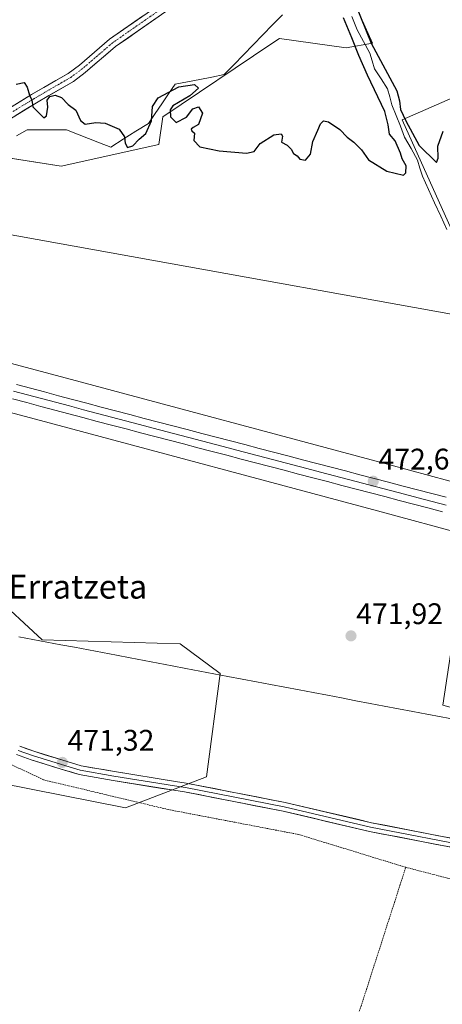
# Model space of a CAD drawing. Units: metres. Extents: x 579890 to 583320, y 4752031 to 4754384.
# Drawn here: x 581107 to 581249, y 4752957 to 4753288 of the extents above; entities that cross this region are included whole.
import ezdxf
from ezdxf.enums import TextEntityAlignment as Align

# ---------------------------------------------------------------- set-up
doc = ezdxf.new("R2010")
doc.units = ezdxf.units.M
doc.header["$MEASUREMENT"] = 0
doc.linetypes.add('TRAZO_Y_PUNTO', pattern=[1, 0.5, -0.25, 0, -0.25])
doc.linetypes.add('TRAZOS', pattern=[0.75, 0.5, -0.25])
for name, color, linetype, lineweight in [('Alambrada', 19, 'TRAZOS', 0), ('Arbolado forestal CxS', 92, 'Continuous', 0), ('Carátula', 7, 'Continuous', 5), ('Corriente natural lineal', 142, 'Continuous', 13), ('Cultivos herbáceos CxS', 92, 'Continuous', 0), ('Curva de nivel maestra', 36, 'Continuous', 30), ('Ferrocarril', 144, 'Continuous', 13), ('Layer 0', 7, 'Continuous', 0), ('Núcleo urbano CxS', 19, 'Continuous', 0), ('Pista', 135, 'Continuous', 13), ('Pista Cxs', 135, 'Continuous', 0), ('Pista eje', 135, 'TRAZO_Y_PUNTO', 0), ('Prado CxS', 92, 'Continuous', 0), ('Punto de cota en terreno', 7, 'Continuous', 0), ('Rótulo de punto de cota en terreno', 19, 'Continuous', 0), ('Tendido', 6, 'Continuous', 0), ('Texto cartográfico', 19, 'Continuous', 0)]:
    doc.layers.add(name, color=color, linetype=linetype, lineweight=lineweight)
doc.styles.add('Arial', font='txt', dxfattribs={"height": 0.2})

# ---------------------------------------------------------------- blocks, each defined once
blk = doc.blocks.new('*U150')
at = {"layer": 'Prado CxS', "color": 92, "linetype": 'Continuous', "lineweight": 0}
for points in [[(581385.9005, 4753320.2997, 476.3151), (581235.1157, 4753254.2573, 474.9462), (581284.9595, 4753143.3507, 472.5579), (581277.2241, 4753125.6705, 472.0788), (581230.9383, 4753138.145, 472.1068), (581120.6385, 4753167.7465, 472.8706), (581053.7335, 4753185.6491, 473.0393)], [(581099.7667, 4753241.8833, 474.0016), (581120.5625, 4753238.6841, 474.3689), (581153.3555, 4753245.8799, 474.7636), (581154.7177, 4753255.2299, 474.847), (581191.2877, 4753279.8465, 475.276), (581193.9099, 4753281.6121, 475.329), (581216.3049, 4753278.4135, 475.3103), (581225.1031, 4753280.0125, 475.2521), (581208.3075, 4753317.5871, 475.9638), (581209.9067, 4753340.7719, 476.5832), (581213.9067, 4753370.3525, 477.2741), (581196.5281, 4753392.3891, 477.6358), (581179.5149, 4753402.3317, 477.9691), (581168.2525, 4753398.8175, 478.5595), (581165.9179, 4753385.5433, 479.6523), (581173.1157, 4753363.9571, 479.1833), (581154.7195, 4753360.7597, 481.3233), (581119.8693, 4753438.7333, 484.1848), (581104.2957, 4753481.6765, 486.7491)]]:
    blk.add_polyline3d(points, dxfattribs=at)
blk = doc.blocks.new('*U153')
at = {"layer": 'Núcleo urbano CxS', "color": 19, "linetype": 'Continuous', "lineweight": 0}
for points in [[(581971.6333, 4752925.1677, 467.8744), (581890.0965, 4752946.2515, 467.7444), (581849.0549, 4752956.8641, 468.1601), (581848.9933, 4752956.8806, 468.1669), (581833.6999, 4752960.9713, 469.036), (581698.7169, 4752997.0767, 468.5374), (581677.6361, 4753002.5721, 469.7595), (581599.9195, 4753022.9099, 468.8555), (581564.1017, 4753032.283, 468.8995), (581523.3597, 4753043.1483, 469.2367), (581387.0821, 4753079.4913, 470.5924), (581320.8515, 4753097.3413, 471.5404), (581257.4341, 4753114.4329, 472.3157), (581226.7869, 4753122.6929, 472.2279), (581116.4947, 4753152.2925, 472.8276), (581090.3913, 4753159.2772, 472.9699)], [(581053.7335, 4753185.6491, 473.0393), (581120.6385, 4753167.7465, 472.8706), (581230.9383, 4753138.145, 472.1068), (581277.2241, 4753125.6705, 472.0788), (581303.6517, 4753118.5479, 471.787), (581391.2349, 4753094.9429, 470.9485), (581525.2889, 4753059.1929, 469.9783), (581568.2051, 4753047.7477, 469.3607), (581607.5123, 4753037.4613, 469.077), (581681.6829, 4753018.0518, 469.7388), (581702.8263, 4753012.5399, 468.8237), (581853.0947, 4752972.3457, 468.6686), (581975.6635, 4752940.6517, 468.6067)]]:
    blk.add_polyline3d(points, dxfattribs=at)
blk = doc.blocks.new('5PATER')
at = {"layer": 'Carátula', "linetype": 'Continuous', "lineweight": 5}
h = blk.add_hatch(color=250, dxfattribs=at)
edge = h.paths.add_edge_path()
edge.add_ellipse((0, 0.01), major_axis=(-1.33, -1.34), ratio=0.999422, start_angle=0, end_angle=360)

msp = doc.modelspace()

# ---------------------------------------------------------------- linework, layer by layer
at = {"layer": 'Alambrada', "color": 19, "linetype": 'TRAZOS', "lineweight": 0}
for points in [[(581236.32, 4753002.84, 470.4), (581200.35, 4753013.88, 471.23), (581156.44, 4753022.28, 470.81), (581114.6, 4753032.27, 471.22), (581094.84, 4753041.64, 471.3), (581039.8, 4752911.41, 469.83), (581105.8, 4752825.01, 469.5), (581182.48, 4752835.4, 469.77)], [(581236.32, 4753002.84, 470.4), (581273.16, 4752993.24, 469.93), (581289.44, 4752988.27, 469.69), (581311.76, 4752979.96, 470.07), (581330.47, 4752973.88, 469.48), (581353.6, 4752964.84, 469.71), (581366.03, 4752959.23, 469.54), (581382.44, 4752952.35, 469.38), (581407.39, 4752943.55, 469.33), (581426.12, 4752939.08, 469.38), (581436.39, 4752921.56, 469.46), (581445.96, 4752906.12, 469.37), (581460.76, 4752888.59, 469.38), (581454.8, 4752885.39, 469.24), (581444.76, 4752881.24, 469.24), (581436.87, 4752877.08, 469.26), (581429.07, 4752872.19, 469.29), (581422.92, 4752867.56, 469.3), (581415.15, 4752860.35, 469.5), (581317.32, 4752849.31, 469.6), (581182.48, 4752835.4, 469.77)], [(581236.32, 4753002.84, 470.4), (581182.48, 4752835.4, 469.77)]]:
    msp.add_polyline3d(points, dxfattribs=at)
at = {"layer": 'Arbolado forestal CxS', "color": 92, "linetype": 'Continuous', "lineweight": 0}
for points in [[(581104.3, 4753481.68, 486.75), (581119.87, 4753438.73, 484.18), (581154.72, 4753360.76, 481.32), (581173.12, 4753363.96, 479.18), (581165.92, 4753385.54, 479.65), (581168.25, 4753398.82, 478.56), (581179.51, 4753402.33, 477.97), (581196.53, 4753392.39, 477.64), (581213.91, 4753370.35, 477.27), (581209.91, 4753340.77, 476.58), (581208.31, 4753317.59, 475.96), (581225.1, 4753280.01, 475.25), (581216.3, 4753278.41, 475.31), (581193.91, 4753281.61, 475.33), (581191.29, 4753279.85, 475.28), (581154.72, 4753255.23, 474.85), (581153.36, 4753245.88, 474.76), (581120.56, 4753238.68, 474.37), (581099.77, 4753241.88, 474)], [(581099.77, 4753241.88, 474), (581120.56, 4753238.68, 474.37), (581153.36, 4753245.88, 474.76), (581154.72, 4753255.23, 474.85), (581191.29, 4753279.85, 475.28), (581193.91, 4753281.61, 475.33), (581216.3, 4753278.41, 475.31), (581225.1, 4753280.01, 475.25), (581208.31, 4753317.59, 475.96), (581209.91, 4753340.77, 476.58), (581213.91, 4753370.35, 477.27), (581196.53, 4753392.39, 477.64), (581179.51, 4753402.33, 477.97), (581168.25, 4753398.82, 478.56), (581165.92, 4753385.54, 479.65), (581173.12, 4753363.96, 479.18), (581154.72, 4753360.76, 481.32), (581119.87, 4753438.73, 484.18), (581104.3, 4753481.68, 486.75)], [(580981.36, 4753118.6, 471.79), (581012.42, 4753092.12, 471.68), (581031.79, 4753077.39, 471.32), (581054.96, 4753066.76, 471.35), (581065.37, 4753061.2, 471.38), (581089.37, 4753033.22, 471.22), (581142.15, 4753022.83, 470.88), (581169.35, 4753033.22, 471.15), (581173.91, 4753068.05, 471.59), (581160.55, 4753077.99, 471.98), (581114.14, 4753079.3, 471.5), (581097.37, 4753094.78, 472.12), (581087.77, 4753153.14, 472.99), (581090.39, 4753159.28, 472.97)], [(581097.37, 4753094.78, 472.12), (581114.14, 4753079.3, 471.5), (581160.55, 4753077.99, 471.98), (581173.91, 4753068.05, 471.59), (581169.35, 4753033.22, 471.15), (581142.15, 4753022.83, 470.88), (581142.15, 4753022.83, 470.88), (581089.37, 4753033.22, 471.22)]]:
    msp.add_polyline3d(points, dxfattribs=at)
at = {"layer": 'Corriente natural lineal', "color": 142, "linetype": 'Continuous', "lineweight": 13}
for points in [[(581194.86, 4753289.52, 475.36), (581191.59, 4753286.17, 475.59), (581188.33, 4753282.81, 475.61), (581185.07, 4753279.46, 475.54), (581181.8, 4753276.11, 475.5), (581178.54, 4753272.76, 475.34), (581175.28, 4753269.41, 475.23), (581171.18, 4753268.61, 475.18), (581167.08, 4753267.82, 475.28), (581162.97, 4753267.03, 475.44), (581158.87, 4753266.23, 475.42), (581156.62, 4753262.93, 475.02), (581154.38, 4753259.62, 474.98), (581152.13, 4753256.31, 474.92), (581149.88, 4753253, 474.95), (581145.64, 4753250.36, 475.04), (581141.41, 4753247.71, 474.96), (581137.18, 4753245.07, 474.82), (581133.47, 4753246.52, 474.72), (581129.77, 4753247.98, 474.77), (581126.06, 4753249.43, 474.85), (581122.36, 4753250.89, 474.83), (581117.95, 4753250.89, 474.68), (581113.54, 4753250.89, 474.46), (581109.13, 4753250.89, 474.37), (581105.5, 4753248.89, 474.12)], [(581218.23, 4753288.99, 475.25), (581219.94, 4753284.46, 475.6), (581222.07, 4753280.57, 475.25), (581224.21, 4753276.68, 474.88), (581225.02, 4753274.01, 474.49), (581225.82, 4753271.34, 474.32), (581228.01, 4753268, 474.47), (581230.2, 4753264.67, 474.63), (581230.93, 4753261.97, 474.48), (581231.66, 4753259.27, 474.38), (581233.08, 4753255.66, 474.63), (581234.51, 4753252.05, 474.67), (581235.93, 4753248.44, 474.08), (581238.09, 4753244.55, 474.23), (581240.25, 4753240.66, 474.12), (581241.09, 4753237.99, 473.78), (581241.93, 4753235.32, 473.82), (581243.98, 4753230.83, 473.91), (581246.03, 4753226.35, 473.95), (581248.09, 4753221.86, 474.34), (581250.14, 4753217.37, 474.18)], [(581106.37, 4753080.37, 471.6), (581111.05, 4753079.48, 471.48), (581115.72, 4753078.59, 471.52), (581120.4, 4753077.71, 471.63), (581125.07, 4753076.82, 471.67), (581129.75, 4753075.93, 471.66), (581134.42, 4753075.05, 471.59), (581139.09, 4753074.16, 471.5), (581143.77, 4753073.27, 471.45), (581148.44, 4753072.38, 471.42), (581153.12, 4753071.5, 471.5), (581157.79, 4753070.61, 471.67), (581162.47, 4753069.72, 471.63), (581167.14, 4753068.84, 471.56), (581171.82, 4753067.95, 471.43), (581176.59, 4753067.04, 471.56), (581181.36, 4753066.14, 471.5), (581186.13, 4753065.23, 471.57), (581190.91, 4753064.32, 471.46), (581195.68, 4753063.41, 471.38), (581200.45, 4753062.51, 471.5), (581205.23, 4753061.6, 471.4), (581210, 4753060.69, 471.45), (581214.77, 4753059.79, 471.41), (581219.55, 4753058.88, 471.28), (581224.32, 4753057.97, 471.14), (581229.09, 4753057.06, 471.12), (581233.86, 4753056.16, 471.17), (581238.64, 4753055.25, 471.21), (581243.41, 4753054.34, 471.07), (581248.18, 4753053.43, 470.94), (581252.96, 4753052.53, 471.14)]]:
    msp.add_polyline3d(points, dxfattribs=at)
at = {"layer": 'Cultivos herbáceos CxS', "color": 92, "linetype": 'Continuous', "lineweight": 0}
msp.add_polyline3d([(581303.65, 4753118.55, 471.79), (581277.22, 4753125.67, 472.08), (581284.96, 4753143.35, 472.56), (581235.12, 4753254.26, 474.95), (581385.9, 4753320.3, 476.32), (581398.36, 4753289.15, 475.64), (581418.3, 4753271.7, 475.07), (581429.51, 4753256.75, 474.49), (581311.13, 4753145.84, 472.08), (581303.65, 4753132.13, 472.09), (581303.65, 4753118.55, 471.79)], close=True, dxfattribs=at)
msp.add_polyline3d([(581303.65, 4753118.55, 471.79), (581303.65, 4753132.13, 472.09), (581311.13, 4753145.84, 472.08), (581429.51, 4753256.75, 474.49), (581418.3, 4753271.7, 475.07), (581398.36, 4753289.15, 475.64), (581385.9, 4753320.3, 476.32), (581235.12, 4753254.26, 474.95), (581284.96, 4753143.35, 472.56), (581277.22, 4753125.67, 472.08)], dxfattribs=at)
at = {"layer": 'Curva de nivel maestra', "color": 36, "linetype": 'Continuous', "lineweight": 30}
for points in [[(581219.2, 4753293.6, 475), (581224.68, 4753280.03, 475), (581233.31, 4753264, 475), (581234.24, 4753260.59, 475), (581234.54, 4753257.74, 475), (581236.38, 4753253.83, 475), (581240.82, 4753245.54, 475), (581246.7, 4753239.89, 475), (581247.24, 4753241.3, 475), (581247.04, 4753245.35, 475), (581248.93, 4753250.38, 475)], [(581105.41, 4753266.24, 475), (581108.07, 4753266.82, 475), (581109.12, 4753265.24, 475), (581109.88, 4753262.51, 475), (581110.67, 4753260.81, 475), (581110.98, 4753258.61, 475), (581113.33, 4753256.27, 475), (581114.69, 4753254.9, 475), (581115.66, 4753255.56, 475), (581116.09, 4753258.47, 475), (581115.8, 4753260.83, 475), (581116.76, 4753262.12, 475), (581118.5, 4753262.56, 475), (581120.63, 4753261.71, 475), (581122.84, 4753259.38, 475), (581125.43, 4753257.45, 475), (581127.03, 4753254.04, 475), (581128.64, 4753252.74, 475), (581132.23, 4753253.31, 475), (581135.35, 4753253.05, 475), (581139.98, 4753251.06, 475), (581141.87, 4753248.55, 475), (581142.07, 4753246.34, 475), (581142.88, 4753244.87, 475), (581144.67, 4753245.44, 475), (581146.73, 4753247.72, 475), (581149.04, 4753249.64, 475), (581150.91, 4753253.86, 475), (581151.22, 4753258.71, 475), (581153.17, 4753261.59, 475), (581160.1, 4753265.29, 475), (581165.38, 4753266.12, 475), (581166.71, 4753264.82, 475), (581163.78, 4753262.28, 475), (581158.04, 4753258.88, 475), (581157.21, 4753257.63, 475), (581157.29, 4753255.26, 475), (581159.16, 4753253.37, 475), (581162.66, 4753255.16, 475), (581164.75, 4753257.91, 475), (581166.67, 4753258.58, 475), (581168, 4753256.49, 475), (581166.67, 4753252.67, 475), (581164.92, 4753251.62, 475), (581164.23, 4753251.05, 475), (581164.43, 4753250.53, 475), (581165.38, 4753249.73, 475), (581165.14, 4753247.22, 475), (581167.09, 4753245.14, 475), (581173.61, 4753243.83, 475), (581182.77, 4753243.04, 475), (581185.39, 4753243.54, 475), (581187.43, 4753246.3, 475), (581192, 4753249.13, 475), (581194.42, 4753249.54, 475), (581194.89, 4753248.67, 475), (581194.62, 4753246.7, 475), (581196.44, 4753245.71, 475), (581197.85, 4753244.34, 475), (581198.56, 4753242.91, 475), (581199.79, 4753242.14, 475), (581200.73, 4753240.96, 475), (581202.63, 4753240.71, 475), (581204.34, 4753242.68, 475), (581205.09, 4753246.88, 475), (581206.82, 4753250.69, 475), (581207.67, 4753252.87, 475), (581208.66, 4753253.91, 475), (581210.36, 4753253.55, 475), (581214.18, 4753251.02, 475), (581216.67, 4753248.35, 475), (581218.86, 4753246.71, 475), (581221.42, 4753244.1, 475), (581223.77, 4753240.79, 475), (581229.99, 4753236.92, 475), (581235.61, 4753235.61, 475), (581236.39, 4753236.37, 475), (581236.45, 4753238.7, 475), (581235.1, 4753241.07, 475), (581234.56, 4753243.06, 475), (581232.78, 4753247.13, 475), (581230.86, 4753249.35, 475), (581230.39, 4753252.56, 475), (581229.28, 4753257.02, 475), (581223.49, 4753269.23, 475), (581220.6, 4753275.84, 475), (581218.22, 4753281.82, 475), (581215.38, 4753288.57, 475)]]:
    msp.add_polyline3d(points, dxfattribs=at)
at = {"layer": 'Ferrocarril', "color": 144, "linetype": 'Continuous', "lineweight": 13}
msp.add_polyline3d([(581104.54, 4753163, 473.2), (581109.24, 4753161.74, 473.02), (581113.95, 4753160.49, 473), (581118.65, 4753159.24, 473.15), (581123.36, 4753157.99, 473.27), (581128.06, 4753156.74, 472.97), (581132.75, 4753155.5, 472.82), (581137.44, 4753154.27, 473.04), (581142.12, 4753153.04, 473.12), (581146.81, 4753151.8, 472.81), (581151.49, 4753150.57, 472.69), (581156.18, 4753149.33, 472.89), (581160.86, 4753148.1, 473.03), (581165.55, 4753146.87, 472.67), (581170.24, 4753145.63, 472.64), (581174.92, 4753144.4, 472.86), (581179.61, 4753143.16, 472.86), (581184.29, 4753141.93, 472.61), (581188.98, 4753140.69, 472.51), (581193.66, 4753139.46, 472.72), (581198.35, 4753138.23, 472.83), (581203.04, 4753136.99, 472.52), (581207.72, 4753135.76, 472.39), (581212.41, 4753134.52, 472.52), (581217.09, 4753133.29, 472.63), (581221.78, 4753132.06, 472.3), (581226.46, 4753130.82, 472.18), (581231.15, 4753129.59, 472.35), (581235.84, 4753128.35, 472.57), (581240.52, 4753127.12, 472.32), (581245.21, 4753125.89, 472.14), (581249.89, 4753124.65, 472.3)], dxfattribs=at)
at = {"layer": 'Layer 0', "linetype": 'Continuous', "lineweight": 0}
for points in [[(581106.61, 4753043.57), (581111.38, 4753041.85), (581122.55, 4753038.38), (581127.26, 4753037.02), (581138.5, 4753035.02), (581158.9, 4753031.7), (581162.51, 4753031.18), (581195.8, 4753024.62), (581224.8, 4753017.85), (581260.79, 4753010.86), (581282.01, 4753005.59), (581294.64, 4753001.26), (581319.95, 4752993.23), (581348.59, 4752981.67), (581351.97, 4752979.88), (581364.16, 4752973.46), (581379.11, 4752966.34), (581391.7, 4752960.41), (581396.3, 4752958.61), (581403.28, 4752956)], [(581395.23, 4752955.81), (581390.52, 4752957.65), (581377.83, 4752963.63), (581362.81, 4752970.78), (581350.57, 4752977.22), (581347.32, 4752978.95), (581318.94, 4752990.4), (581293.7, 4752998.42), (581281.16, 4753002.71), (581260.15, 4753007.93), (581224.17, 4753014.92), (581195.17, 4753021.69), (581162, 4753028.23), (581158.44, 4753028.74), (581138, 4753032.06), (581126.57, 4753034.09), (581121.69, 4753035.51), (581110.42, 4753039), (581105.49, 4753040.79)], [(581106.05, 4753042.18), (581110.9, 4753040.43), (581122.12, 4753036.95), (581126.92, 4753035.56), (581138.25, 4753033.54), (581158.67, 4753030.22), (581162.26, 4753029.71), (581195.49, 4753023.16), (581224.49, 4753016.38), (581260.47, 4753009.4), (581281.58, 4753004.15), (581294.17, 4752999.84), (581319.44, 4752991.82), (581347.96, 4752980.31), (581351.27, 4752978.55), (581363.49, 4752972.12), (581378.47, 4752964.99), (581391.11, 4752959.03), (581395.77, 4752957.21), (581402.8, 4752954.58)]]:
    msp.add_lwpolyline(points, dxfattribs=at)
for points in [[(581105.52, 4753165.23, 473.04), (581110.24, 4753163.96, 473.07), (581114.96, 4753162.69, 472.86), (581119.68, 4753161.43, 472.9), (581124.4, 4753160.16, 473.07), (581129.11, 4753158.89, 472.94), (581133.95, 4753157.63, 472.64), (581138.78, 4753156.36, 472.74), (581143.61, 4753155.1, 472.88), (581148.44, 4753153.83, 472.73), (581153.27, 4753152.57, 472.57), (581158.1, 4753151.3, 472.71), (581162.93, 4753150.04, 472.85), (581167.77, 4753148.78, 472.6), (581172.6, 4753147.51, 472.53), (581177.43, 4753146.25, 472.71), (581182.26, 4753144.98, 472.69), (581187.09, 4753143.72, 472.49), (581191.92, 4753142.45, 472.39), (581196.75, 4753141.19, 472.73), (581201.59, 4753139.92, 472.55), (581206.42, 4753138.66, 472.33), (581211.25, 4753137.39, 472.17), (581216.08, 4753136.13, 472.35), (581220.91, 4753134.86, 472.34), (581225.74, 4753133.6, 472.11), (581230.57, 4753132.33, 472.01), (581235.41, 4753131.07, 472.22), (581240.24, 4753129.8, 472.34), (581245.07, 4753128.54, 472.02), (581249.9, 4753127.27, 471.93)], [(581105.52, 4753165.23, 473.04), (581110.24, 4753163.96, 473.07), (581114.96, 4753162.69, 472.86), (581119.68, 4753161.43, 472.9), (581124.4, 4753160.16, 473.07), (581129.11, 4753158.89, 472.94), (581133.95, 4753157.63, 472.64), (581138.78, 4753156.36, 472.74), (581143.61, 4753155.1, 472.88), (581148.44, 4753153.83, 472.73), (581153.27, 4753152.57, 472.57), (581158.1, 4753151.3, 472.71), (581162.93, 4753150.04, 472.85), (581167.77, 4753148.78, 472.6), (581172.6, 4753147.51, 472.53), (581177.43, 4753146.25, 472.71), (581182.26, 4753144.98, 472.69), (581187.09, 4753143.72, 472.49), (581191.92, 4753142.45, 472.39), (581196.75, 4753141.19, 472.73), (581201.59, 4753139.92, 472.55), (581206.42, 4753138.66, 472.33), (581211.25, 4753137.39, 472.17), (581216.08, 4753136.13, 472.35), (581220.91, 4753134.86, 472.34), (581225.74, 4753133.6, 472.11), (581230.57, 4753132.33, 472.01), (581235.41, 4753131.07, 472.22), (581240.24, 4753129.8, 472.34), (581245.07, 4753128.54, 472.02), (581249.9, 4753127.27, 471.93)], [(581105.52, 4753165.23, 473.04), (581110.24, 4753163.96, 473.07), (581114.96, 4753162.69, 472.86), (581119.68, 4753161.43, 472.9), (581124.4, 4753160.16, 473.07), (581129.11, 4753158.89, 472.94), (581133.95, 4753157.63, 472.64), (581138.78, 4753156.36, 472.74), (581143.61, 4753155.1, 472.88), (581148.44, 4753153.83, 472.73), (581153.27, 4753152.57, 472.57), (581158.1, 4753151.3, 472.71), (581162.93, 4753150.04, 472.85), (581167.77, 4753148.78, 472.6), (581172.6, 4753147.51, 472.53), (581177.43, 4753146.25, 472.71), (581182.26, 4753144.98, 472.69), (581187.09, 4753143.72, 472.49), (581191.92, 4753142.45, 472.39), (581196.75, 4753141.19, 472.73), (581201.59, 4753139.92, 472.55), (581206.42, 4753138.66, 472.33), (581211.25, 4753137.39, 472.17), (581216.08, 4753136.13, 472.35), (581220.91, 4753134.86, 472.34), (581225.74, 4753133.6, 472.11), (581230.57, 4753132.33, 472.01), (581235.41, 4753131.07, 472.22), (581240.24, 4753129.8, 472.34), (581245.07, 4753128.54, 472.02), (581249.9, 4753127.27, 471.93)], [(581248.62, 4753122.44, 472.31), (581243.78, 4753123.71, 472.2), (581238.95, 4753124.97, 472.23), (581234.12, 4753126.24, 472.37), (581229.29, 4753127.5, 472.35), (581224.46, 4753128.77, 472.25), (581219.63, 4753130.03, 472.32), (581214.8, 4753131.3, 472.51), (581209.97, 4753132.56, 472.53), (581205.13, 4753133.82, 472.43), (581200.3, 4753135.09, 472.51), (581195.47, 4753136.35, 472.72), (581190.64, 4753137.62, 472.63), (581185.81, 4753138.88, 472.55), (581180.98, 4753140.15, 472.66), (581176.15, 4753141.41, 472.8), (581171.32, 4753142.68, 472.78), (581166.48, 4753143.94, 472.6), (581161.65, 4753145.21, 472.76), (581156.82, 4753146.47, 472.88), (581151.99, 4753147.74, 472.78), (581147.16, 4753149, 472.77), (581142.33, 4753150.27, 472.93), (581137.5, 4753151.53, 473.07), (581132.66, 4753152.8, 472.94), (581127.83, 4753154.06, 472.86), (581123.11, 4753155.33, 473.06), (581118.39, 4753156.59, 473.11), (581113.67, 4753157.86, 473.05), (581108.96, 4753159.13, 472.98), (581104.24, 4753160.4, 473.07)], [(581104.24, 4753160.4, 473.07), (581108.96, 4753159.13, 472.98), (581113.67, 4753157.86, 473.05), (581118.39, 4753156.59, 473.11), (581123.11, 4753155.33, 473.06), (581127.83, 4753154.06, 472.86), (581132.66, 4753152.8, 472.94), (581137.5, 4753151.53, 473.07), (581142.33, 4753150.27, 472.93), (581147.16, 4753149, 472.77), (581151.99, 4753147.74, 472.78), (581156.82, 4753146.47, 472.88), (581161.65, 4753145.21, 472.76), (581166.48, 4753143.94, 472.6), (581171.32, 4753142.68, 472.78), (581176.15, 4753141.41, 472.8), (581180.98, 4753140.15, 472.66), (581185.81, 4753138.88, 472.55), (581190.64, 4753137.62, 472.63), (581195.47, 4753136.35, 472.72), (581200.3, 4753135.09, 472.51), (581205.13, 4753133.82, 472.43), (581209.97, 4753132.56, 472.53), (581214.8, 4753131.3, 472.51), (581219.63, 4753130.03, 472.32), (581224.46, 4753128.77, 472.25), (581229.29, 4753127.5, 472.35), (581234.12, 4753126.24, 472.37), (581238.95, 4753124.97, 472.23), (581243.78, 4753123.71, 472.2), (581248.62, 4753122.44, 472.31)], [(581104.24, 4753160.4, 473.07), (581108.96, 4753159.13, 472.98), (581113.67, 4753157.86, 473.05), (581118.39, 4753156.59, 473.11), (581123.11, 4753155.33, 473.06), (581127.83, 4753154.06, 472.86), (581132.66, 4753152.8, 472.94), (581137.5, 4753151.53, 473.07), (581142.33, 4753150.27, 472.93), (581147.16, 4753149, 472.77), (581151.99, 4753147.74, 472.78), (581156.82, 4753146.47, 472.88), (581161.65, 4753145.21, 472.76), (581166.48, 4753143.94, 472.6), (581171.32, 4753142.68, 472.78), (581176.15, 4753141.41, 472.8), (581180.98, 4753140.15, 472.66), (581185.81, 4753138.88, 472.55), (581190.64, 4753137.62, 472.63), (581195.47, 4753136.35, 472.72), (581200.3, 4753135.09, 472.51), (581205.13, 4753133.82, 472.43), (581209.97, 4753132.56, 472.53), (581214.8, 4753131.3, 472.51), (581219.63, 4753130.03, 472.32), (581224.46, 4753128.77, 472.25), (581229.29, 4753127.5, 472.35), (581234.12, 4753126.24, 472.37), (581238.95, 4753124.97, 472.23), (581243.78, 4753123.71, 472.2), (581248.62, 4753122.44, 472.31)], [(581106.61, 4753043.57, 471.35), (581108.99, 4753042.71, 471.33), (581111.38, 4753041.85, 471.32), (581115.1, 4753040.69, 471.34), (581118.83, 4753039.54, 471.29), (581122.55, 4753038.38, 471.19), (581127.26, 4753037.02, 471.08), (581131, 4753036.35, 471.17), (581134.75, 4753035.69, 471.25), (581138.5, 4753035.02, 471.27), (581142.58, 4753034.36, 471.24), (581146.66, 4753033.69, 471.21), (581150.74, 4753033.03, 471.18), (581154.82, 4753032.37, 471.17), (581158.9, 4753031.7, 471.13), (581162.51, 4753031.18, 471.1), (581167.26, 4753030.25, 471.12), (581172.02, 4753029.31, 471.12), (581176.78, 4753028.37, 471.1), (581181.53, 4753027.44, 471.13), (581186.29, 4753026.5, 471.06), (581191.05, 4753025.56, 471.1), (581195.8, 4753024.62, 471.14), (581200.64, 4753023.5, 471.2), (581205.47, 4753022.37, 471.25), (581210.3, 4753021.24, 471.17), (581215.14, 4753020.11, 471.17), (581219.97, 4753018.98, 471.2), (581224.8, 4753017.85, 471.22), (581229.3, 4753016.98, 471.15), (581233.8, 4753016.1, 471.05), (581238.3, 4753015.23, 470.97), (581242.8, 4753014.36, 470.93), (581247.3, 4753013.48, 470.92), (581251.8, 4753012.61, 470.94)], [(581251.15, 4753009.68, 470.93), (581246.66, 4753010.55, 470.89), (581242.16, 4753011.43, 470.92), (581237.66, 4753012.3, 470.98), (581233.17, 4753013.17, 471.03), (581228.67, 4753014.04, 471.16), (581224.17, 4753014.92, 471.24), (581219.34, 4753016.05, 471.25), (581214.51, 4753017.18, 471.22), (581209.67, 4753018.3, 471.2), (581204.84, 4753019.43, 471.2), (581200.01, 4753020.56, 471.2), (581195.17, 4753021.69, 471.16), (581190.43, 4753022.62, 471.07), (581185.7, 4753023.56, 471.01), (581180.96, 4753024.49, 471.03), (581176.22, 4753025.43, 471.08), (581171.48, 4753026.36, 471.07), (581166.74, 4753027.29, 471.02), (581162, 4753028.23, 471.05), (581158.44, 4753028.74, 471.09), (581154.35, 4753029.4, 471.13), (581150.27, 4753030.07, 471.16), (581146.18, 4753030.73, 471.2), (581142.09, 4753031.4, 471.23), (581138, 4753032.06, 471.22), (581134.19, 4753032.74, 471.22), (581130.38, 4753033.42, 471.19), (581126.57, 4753034.09, 471.05), (581124.13, 4753034.8, 471.08), (581121.69, 4753035.51, 471.13), (581117.93, 4753036.67, 471.3), (581114.18, 4753037.84, 471.35), (581110.42, 4753039, 471.35), (581107.96, 4753039.89, 471.35), (581105.49, 4753040.79, 471.34)]]:
    msp.add_polyline3d(points, dxfattribs=at)
at = {"layer": 'Núcleo urbano CxS', "color": 19, "linetype": 'Continuous', "lineweight": 0}
for points in [[(580975.98, 4753206.54, 473.42), (581042.14, 4753188.75, 472.9), (581053.73, 4753185.65, 473.04), (581120.64, 4753167.75, 472.87), (581230.94, 4753138.14, 472.11), (581277.22, 4753125.67, 472.08)], [(581090.39, 4753159.28, 472.97), (581116.49, 4753152.29, 472.83), (581226.79, 4753122.69, 472.23), (581257.43, 4753114.43, 472.32)]]:
    msp.add_polyline3d(points, dxfattribs=at)
at = {"layer": 'Pista', "color": 135, "linetype": 'Continuous', "lineweight": 13}
for points in [[(581056.19, 4753235.33), (581061.96, 4753236.41), (581074.67, 4753241.75), (581096.33, 4753253.95), (581110.6, 4753262.71), (581122.88, 4753269.84), (581126.65, 4753272.64), (581136.8, 4753281.37), (581158.83, 4753296.73), (581162.31, 4753299.77), (581172.42, 4753313.14), (581177.79, 4753321.22), (581182.84, 4753331.52), (581190.06, 4753344.58), (581198.86, 4753365.03), (581200.81, 4753370.75), (581204.64, 4753375.38), (581209.67, 4753378.91), (581242.51, 4753389.66), (581259.01, 4753394.87), (581266.2, 4753396.46), (581281.04, 4753398.9), (581290.87, 4753400.88), (581327.88, 4753413.1)], [(581160.81, 4753294.2), (581138.77, 4753278.84), (581128.65, 4753270.13), (581124.65, 4753267.16), (581112.25, 4753259.96), (581097.95, 4753251.18)]]:
    msp.add_lwpolyline(points, dxfattribs=at)
at = {"layer": 'Pista Cxs', "color": 135, "linetype": 'Continuous', "lineweight": 0}
for points in [[(581103.47, 4753258.33, 474.72), (581107.03, 4753260.52, 474.86), (581110.6, 4753262.71, 475), (581114.69, 4753265.09, 475.07), (581118.79, 4753267.46, 475.29), (581122.88, 4753269.84, 475.48), (581126.65, 4753272.64, 475.68), (581130.03, 4753275.55, 475.84), (581133.42, 4753278.46, 476.09), (581136.8, 4753281.37, 476.18), (581140.47, 4753283.93, 476.4), (581144.14, 4753286.49, 476.47), (581147.82, 4753289.05, 476.64)], [(581153.46, 4753289.08, 476.85), (581149.79, 4753286.52, 476.67), (581146.12, 4753283.96, 476.56), (581142.44, 4753281.4, 476.4), (581138.77, 4753278.84, 476.28), (581135.4, 4753275.94, 476.12), (581132.02, 4753273.03, 475.81), (581128.65, 4753270.13, 475.55), (581124.65, 4753267.16, 475.43), (581120.52, 4753264.76, 475.18), (581116.38, 4753262.36, 475.01), (581112.25, 4753259.96, 474.99), (581108.68, 4753257.77, 474.86), (581105.1, 4753255.57, 474.72)]]:
    msp.add_polyline3d(points, dxfattribs=at)
at = {"layer": 'Pista eje', "color": 135, "linetype": 'TRAZO_Y_PUNTO', "lineweight": 0}
msp.add_lwpolyline([(581159.82, 4753295.47), (581148.8, 4753287.79), (581137.79, 4753280.11), (581132.71, 4753275.74), (581127.65, 4753271.39), (581123.77, 4753268.5), (581111.43, 4753261.34), (581097.14, 4753252.57)], dxfattribs=at)
at = {"layer": 'Prado CxS', "color": 92, "linetype": 'Continuous', "lineweight": 0}
for points in [[(581099.77, 4753241.88, 474), (581120.56, 4753238.68, 474.37), (581153.36, 4753245.88, 474.76), (581154.72, 4753255.23, 474.85), (581191.29, 4753279.85, 475.28), (581193.91, 4753281.61, 475.33), (581216.3, 4753278.41, 475.31), (581225.1, 4753280.01, 475.25), (581208.31, 4753317.59, 475.96), (581209.91, 4753340.77, 476.58), (581213.91, 4753370.35, 477.27), (581196.53, 4753392.39, 477.64), (581179.51, 4753402.33, 477.97), (581168.25, 4753398.82, 478.56), (581165.92, 4753385.54, 479.65), (581173.12, 4753363.96, 479.18), (581154.72, 4753360.76, 481.32), (581119.87, 4753438.73, 484.18), (581104.3, 4753481.68, 486.75)], [(581303.65, 4753118.55, 471.79), (581303.65, 4753132.13, 472.09), (581311.13, 4753145.84, 472.08), (581429.51, 4753256.75, 474.49), (581418.3, 4753271.7, 475.07), (581398.36, 4753289.15, 475.64), (581385.9, 4753320.3, 476.32), (581235.12, 4753254.26, 474.95), (581284.96, 4753143.35, 472.56), (581277.22, 4753125.67, 472.08)], [(580975.98, 4753206.54, 473.42), (581042.14, 4753188.75, 472.9), (581053.73, 4753185.65, 473.04), (581120.64, 4753167.75, 472.87), (581230.94, 4753138.14, 472.11), (581277.22, 4753125.67, 472.08)], [(580981.36, 4753118.6, 471.79), (581012.42, 4753092.12, 471.68), (581031.79, 4753077.39, 471.32), (581054.96, 4753066.76, 471.35), (581065.37, 4753061.2, 471.38), (581089.37, 4753033.22, 471.22), (581142.15, 4753022.83, 470.88), (581169.35, 4753033.22, 471.15), (581173.91, 4753068.05, 471.59), (581160.55, 4753077.99, 471.98), (581114.14, 4753079.3, 471.5), (581097.37, 4753094.78, 472.12), (581087.77, 4753153.14, 472.99), (581090.39, 4753159.28, 472.97)], [(581090.39, 4753159.28, 472.97), (581116.49, 4753152.29, 472.83), (581226.79, 4753122.69, 472.23), (581257.43, 4753114.43, 472.32), (581248.82, 4753057.37, 471.19), (581399.6, 4753016.24, 469.94), (581400.85, 4752982.6, 470), (581413.31, 4752971.38, 469.37), (581470.63, 4752961.41, 469.53)], [(581090.39, 4753159.28, 472.97), (581116.49, 4753152.29, 472.83), (581226.79, 4753122.69, 472.23), (581257.43, 4753114.43, 472.32)], [(581089.37, 4753033.22, 471.22), (581142.15, 4753022.83, 470.88), (581169.35, 4753033.22, 471.15), (581173.91, 4753068.05, 471.59), (581160.55, 4753077.99, 471.98), (581114.14, 4753079.3, 471.5), (581097.37, 4753094.78, 472.12)]]:
    msp.add_polyline3d(points, dxfattribs=at)
at = {"layer": 'Tendido', "color": 6, "linetype": 'Continuous', "lineweight": 0}
msp.add_polyline3d([(581539.23, 4753139.3, 471.17), (581341.19, 4753172.74, 472.55), (581061.39, 4753223.16, 474.15), (580914.23, 4753200.09, 473.5), (580725.53, 4753170.99, 473.5)], dxfattribs=at)

# ---------------------------------------------------------------- block references
at = {"layer": 'Núcleo urbano CxS', "color": 19, "linetype": 'Continuous', "lineweight": 0}
msp.add_blockref('*U153', (0, 0), dxfattribs=at)
at = {"layer": 'Prado CxS', "color": 92, "linetype": 'Continuous', "lineweight": 0}
msp.add_blockref('*U150', (0, 0), dxfattribs=at)
at = {"layer": 'Punto de cota en terreno', "linetype": 'Continuous', "lineweight": 0}
for p in [(581225.4, 4753132.67, 472.63), (581217.92, 4753080.67, 471.92), (581120.94, 4753038.11, 471.32)]:
    msp.add_blockref('5PATER', p, dxfattribs=at)

# ---------------------------------------------------------------- texts
at = {"layer": 'Rótulo de punto de cota en terreno', "color": 19, "linetype": 'Continuous', "lineweight": 0, "style": 'Arial'}
for s, p in [('472,63', (581227.16, 4753134.43)), ('471,92', (581219.68, 4753082.43)), ('471,32', (581122.7, 4753039.87))]:
    msp.add_text(s, height=7, dxfattribs=at).set_placement(p, align=Align.BOTTOM_LEFT)
at = {"layer": 'Texto cartográfico', "color": 19, "linetype": 'Continuous', "lineweight": 0, "style": 'Arial'}
msp.add_text('Erratzeta', height=8, dxfattribs=at).set_placement((581126.15, 4753097.21), align=Align.MIDDLE_CENTER)

doc.saveas('drawing.dxf')
